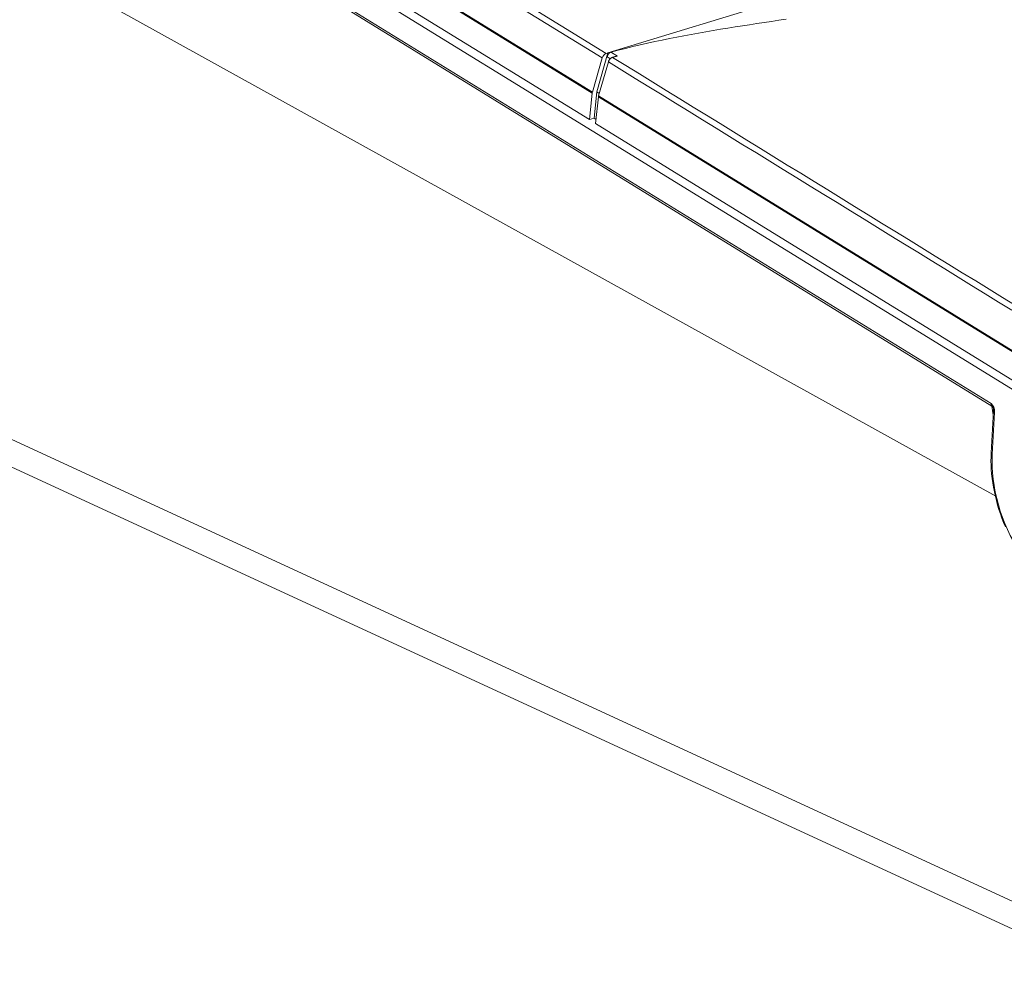
# Model space of a CAD drawing. Units: millimetres. Extents: x 0 to 841, y 0 to 594.
# Drawn here: x 257 to 281, y 62 to 86 of the extents above; entities that cross this region are included whole.
import ezdxf

# ---------------------------------------------------------------- set-up
doc = ezdxf.new("R2010")
doc.units = ezdxf.units.MM
doc.header["$LTSCALE"] = 0.2
doc.layers.add('1', color=7, linetype='Continuous', true_color=0xffffff)

msp = doc.modelspace()

# ---------------------------------------------------------------- linework, layer by layer
at = {"layer": '1', "color": 3, "linetype": 'Continuous', "lineweight": 18}
for p, q in [((271.248, 84.871), (351.989, 109.54)), ((270.784, 83.205), (248.274, 97.063)), ((248.234, 96.853), (281.626, 76.296)), ((257.161, 86.968), (280.937, 73.798)), ((233.739, 85.652), (284.236, 62.358)), ((233.739, 84.957), (284.236, 61.663)), ((271.248, 84.871), (270.968, 83.895)), ((271.202, 84.857), (271.248, 84.871)), ((271.231, 84.771), (271.248, 84.871)), ((271.102, 84.746), (270.858, 83.893)), ((271.015, 83.796), (271.259, 84.648)), ((270.784, 83.205), (270.853, 83.867)), ((270.968, 83.895), (270.901, 83.24)), ((270.968, 83.895), (271.032, 83.856)), ((271.01, 83.77), (270.941, 83.108)), ((270.784, 83.205), (270.901, 83.24)), ((270.951, 83.209), (270.901, 83.24)), ((281.616, 76.536), (270.941, 83.108)), ((280.879, 75.933), (280.819, 74.883)), ((280.88, 75.938), (280.879, 75.933))]:
    msp.add_line(p, q, dxfattribs=at)
at = {"layer": '1', "color": 7, "linetype": 'Continuous', "lineweight": 13}
for p, q in [((248.845, 98.621), (271.202, 84.857)), ((271.102, 84.746), (248.745, 98.51)), ((270.853, 83.867), (248.345, 97.723)), ((248.35, 97.749), (270.858, 83.893)), ((248.232, 96.173), (280.816, 76.114)), ((280.833, 76.053), (248.25, 96.113)), ((287.948, 73.342), (271.01, 83.77)), ((271.015, 83.796), (287.953, 73.368)), ((280.873, 75.836), (280.833, 76.053)), ((280.907, 75.893), (280.847, 74.842))]:
    msp.add_line(p, q, dxfattribs=at)
at = {"layer": '1', "color": 3, "linetype": 'Continuous', "lineweight": 18}
for points in [[(275.698, 85.713), (275.516, 85.686), (275.334, 85.658), (275.151, 85.631), (274.969, 85.603), (274.787, 85.575), (274.605, 85.547), (274.423, 85.518), (274.24, 85.489), (274.058, 85.46), (273.876, 85.429), (273.694, 85.398), (273.512, 85.367), (273.329, 85.334), (273.147, 85.3), (272.965, 85.265), (272.783, 85.229), (272.6, 85.192), (272.418, 85.153), (272.236, 85.113), (272.054, 85.072), (271.871, 85.029), (271.689, 84.984), (271.507, 84.937), (271.324, 84.889)], [(271.324, 84.889), (271.322, 84.888), (271.319, 84.887), (271.316, 84.886), (271.314, 84.885), (271.311, 84.884), (271.309, 84.883), (271.306, 84.882), (271.304, 84.881), (271.301, 84.879), (271.299, 84.878), (271.296, 84.876), (271.294, 84.874), (271.291, 84.873), (271.289, 84.871), (271.286, 84.869), (271.284, 84.867), (271.282, 84.865), (271.279, 84.863), (271.277, 84.861), (271.275, 84.859), (271.273, 84.856), (271.27, 84.854), (271.268, 84.852), (271.266, 84.849), (271.264, 84.847), (271.262, 84.844), (271.26, 84.841), (271.258, 84.839), (271.257, 84.836), (271.255, 84.833), (271.253, 84.83), (271.251, 84.828), (271.25, 84.825), (271.248, 84.822), (271.247, 84.819), (271.245, 84.816), (271.244, 84.813), (271.242, 84.81), (271.241, 84.807), (271.24, 84.804), (271.239, 84.8), (271.238, 84.797), (271.237, 84.794), (271.236, 84.791), (271.235, 84.788), (271.234, 84.784), (271.233, 84.781), (271.232, 84.778), (271.232, 84.775), (271.231, 84.771)], [(271.259, 84.648), (271.26, 84.651), (271.261, 84.654), (271.262, 84.657), (271.263, 84.66), (271.264, 84.663), (271.265, 84.666), (271.266, 84.669), (271.268, 84.672), (271.269, 84.675), (271.271, 84.678), (271.272, 84.681), (271.274, 84.684), (271.275, 84.687), (271.277, 84.69), (271.279, 84.692), (271.281, 84.695), (271.282, 84.698), (271.284, 84.701), (271.286, 84.703), (271.288, 84.706), (271.29, 84.709), (271.292, 84.711), (271.294, 84.714), (271.296, 84.716), (271.299, 84.719), (271.301, 84.721), (271.303, 84.723), (271.305, 84.726), (271.308, 84.728), (271.31, 84.73), (271.312, 84.732), (271.315, 84.734), (271.317, 84.736), (271.32, 84.738), (271.322, 84.74), (271.325, 84.742), (271.327, 84.743), (271.33, 84.745), (271.332, 84.747), (271.335, 84.748), (271.337, 84.75), (271.34, 84.751), (271.342, 84.752), (271.345, 84.754), (271.348, 84.755), (271.35, 84.756), (271.353, 84.757), (271.355, 84.758), (271.358, 84.759), (271.361, 84.759)], [(271.361, 84.759), (271.363, 84.76), (271.365, 84.761), (271.368, 84.761), (271.37, 84.762), (271.373, 84.763), (271.375, 84.763), (271.377, 84.764), (271.38, 84.765), (271.382, 84.765), (271.385, 84.766), (271.387, 84.767), (271.389, 84.767), (271.392, 84.768), (271.394, 84.769), (271.397, 84.77), (271.399, 84.77), (271.401, 84.771), (271.404, 84.772), (271.406, 84.772), (271.409, 84.773), (271.411, 84.774), (271.413, 84.774), (271.416, 84.775), (271.418, 84.776), (271.421, 84.776), (271.423, 84.777), (271.425, 84.778), (271.428, 84.778), (271.43, 84.779), (271.433, 84.78), (271.435, 84.78), (271.437, 84.781), (271.44, 84.782), (271.442, 84.782), (271.445, 84.783), (271.447, 84.784), (271.449, 84.784), (271.452, 84.785), (271.454, 84.786), (271.457, 84.786), (271.459, 84.787), (271.461, 84.787), (271.464, 84.788), (271.466, 84.789), (271.469, 84.789), (271.471, 84.79), (271.473, 84.791), (271.476, 84.791), (271.478, 84.792), (271.481, 84.793)], [(281.174, 73.038), (281.13, 73.144), (281.089, 73.252), (281.05, 73.36), (281.014, 73.47), (280.981, 73.58), (280.951, 73.691), (280.924, 73.803), (280.899, 73.914), (280.878, 74.025), (280.86, 74.136), (280.844, 74.247), (280.832, 74.356), (280.823, 74.465), (280.818, 74.573), (280.815, 74.68), (280.816, 74.784), (280.82, 74.888)]]:
    msp.add_lwpolyline(points, dxfattribs=at)
at = {"layer": '1', "color": 7, "linetype": 'Continuous', "lineweight": 13}
for points in [[(271.324, 84.889), (271.327, 84.887), (271.331, 84.885), (271.334, 84.883), (271.337, 84.881), (271.34, 84.879), (271.343, 84.877), (271.346, 84.875), (271.349, 84.874), (271.352, 84.872), (271.356, 84.87), (271.359, 84.868), (271.362, 84.866), (271.365, 84.864), (271.368, 84.862), (271.371, 84.86), (271.374, 84.858), (271.377, 84.856), (271.381, 84.854), (271.384, 84.852), (271.387, 84.85), (271.39, 84.849), (271.393, 84.847), (271.396, 84.845), (271.399, 84.843), (271.402, 84.841), (271.406, 84.839), (271.409, 84.837), (271.412, 84.835), (271.415, 84.833), (271.418, 84.831), (271.421, 84.829), (271.424, 84.827), (271.427, 84.825), (271.431, 84.824), (271.434, 84.822), (271.437, 84.82), (271.44, 84.818), (271.443, 84.816), (271.446, 84.814), (271.449, 84.812), (271.452, 84.81), (271.456, 84.808), (271.459, 84.806), (271.462, 84.804), (271.465, 84.802), (271.468, 84.8), (271.471, 84.799), (271.474, 84.797), (271.478, 84.795), (271.481, 84.793)], [(271.306, 84.725), (271.305, 84.726), (271.303, 84.727), (271.302, 84.728), (271.3, 84.729), (271.299, 84.73), (271.297, 84.731), (271.296, 84.732), (271.294, 84.733), (271.293, 84.733), (271.291, 84.734), (271.29, 84.735), (271.288, 84.736), (271.287, 84.737), (271.285, 84.738), (271.284, 84.739), (271.282, 84.74), (271.281, 84.741), (271.279, 84.742), (271.278, 84.743), (271.276, 84.744), (271.275, 84.745), (271.273, 84.745), (271.272, 84.746), (271.27, 84.747), (271.269, 84.748), (271.267, 84.749), (271.266, 84.75), (271.264, 84.751), (271.263, 84.752), (271.261, 84.753), (271.26, 84.754), (271.258, 84.755), (271.257, 84.756), (271.255, 84.757), (271.254, 84.757), (271.252, 84.758), (271.251, 84.759), (271.249, 84.76), (271.248, 84.761), (271.246, 84.762), (271.245, 84.763), (271.243, 84.764), (271.242, 84.765), (271.24, 84.766), (271.239, 84.767), (271.237, 84.768), (271.236, 84.769), (271.234, 84.769), (271.233, 84.77), (271.231, 84.771)], [(281.34, 78.443), (281.004, 78.65), (280.668, 78.856), (280.332, 79.063), (279.996, 79.27), (279.66, 79.477), (279.324, 79.684), (278.988, 79.891), (278.652, 80.097), (278.316, 80.304), (277.98, 80.511), (277.644, 80.718), (277.308, 80.925), (276.972, 81.132), (276.636, 81.338), (276.3, 81.545), (275.964, 81.752), (275.627, 81.959), (275.291, 82.166), (274.955, 82.373), (274.619, 82.579), (274.283, 82.786), (273.947, 82.993), (273.611, 83.2), (273.275, 83.407), (272.939, 83.614), (272.603, 83.82), (272.267, 84.027), (271.931, 84.234), (271.595, 84.441), (271.259, 84.648)], [(271.361, 84.759), (271.697, 84.553), (272.033, 84.346), (272.369, 84.139), (272.705, 83.932), (273.041, 83.725), (273.377, 83.518), (273.713, 83.312), (274.049, 83.105), (274.384, 82.898), (274.72, 82.691), (275.056, 82.484), (275.392, 82.277), (275.728, 82.071), (276.064, 81.864), (276.4, 81.657), (276.736, 81.45), (277.072, 81.243), (277.408, 81.036), (277.744, 80.829), (278.08, 80.623), (278.416, 80.416), (278.753, 80.209), (279.089, 80.002), (279.425, 79.795), (279.761, 79.588), (280.097, 79.382), (280.433, 79.175), (280.769, 78.968), (281.105, 78.761), (281.441, 78.554)]]:
    msp.add_lwpolyline(points, dxfattribs=at)
at = {"layer": '1', "color": 3, "linetype": 'Continuous', "lineweight": 18}
for centre, major_axis, ratio, start_param, end_param in [((271.194, 84.746), (0.066, 0.106), 0.675693, 0.654048, 1.963045), ((270.949, 83.893), (0.066, 0.106), 0.675693, 1.963045, 2.189938), ((271.106, 83.796), (-0.066, -0.106), 0.675693, 5.104638, 5.331531), ((280.771, 75.867), (0.058, 0.188), 0.491001, 5.243855, 6.232757)]:
    msp.add_ellipse(centre, major_axis=major_axis, ratio=ratio, start_param=start_param, end_param=end_param, dxfattribs=at)
at = {"layer": '1', "color": 7, "linetype": 'Continuous', "lineweight": 13}
for centre, major_axis, ratio, start_param, end_param in [((280.913, 76.148), (-0.066, -0.106), 0.675693, 5.401344, 6.064569), ((280.674, 75.834), (0.121, 0.291), 0.685797, 5.186319, 6.175221), ((281.004, 75.926), (0.125, -0.007), 0.480375, 3.1416, 3.8476), ((282.427, 73.829), (-0.82, 2.386), 0.568796, 0.948027, 4.124579), ((280.944, 74.876), (0.125, -0.007), 0.480375, 3.1416, 3.8476)]:
    msp.add_ellipse(centre, major_axis=major_axis, ratio=ratio, start_param=start_param, end_param=end_param, dxfattribs=at)

doc.saveas('drawing.dxf')
